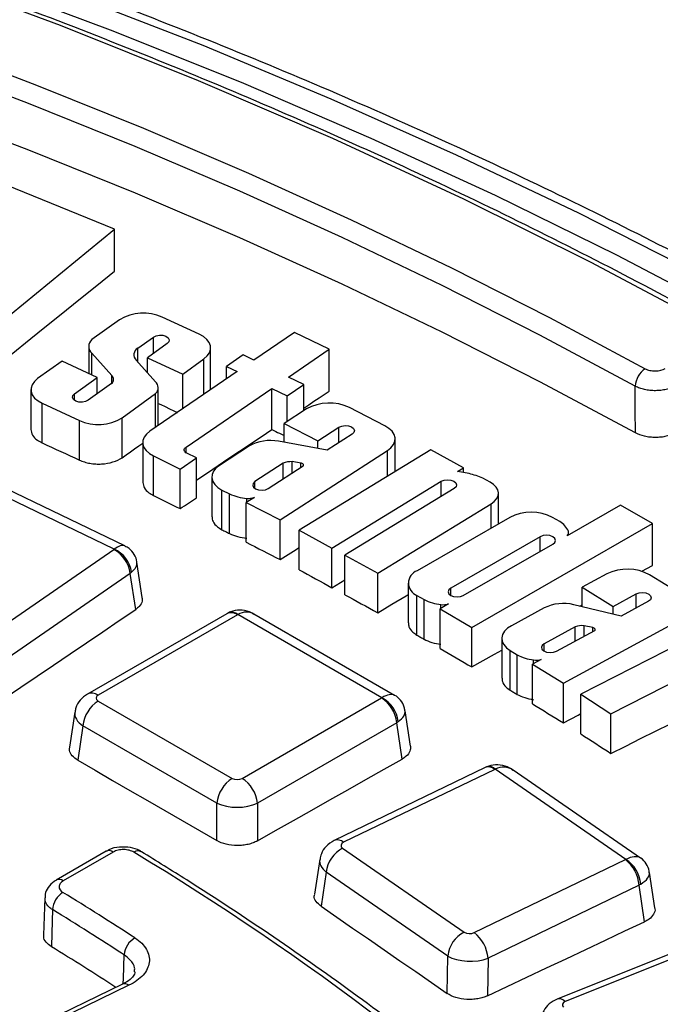
# Paper-space layout 'Лист2' of a CAD drawing. Units: millimetres. Extents: x -120 to 6570, y -31 to 3696.
# Drawn here: x 3565 to 3654, y 1835 to 1972 of the extents above; entities that cross this region are included whole.
import ezdxf

# ---------------------------------------------------------------- set-up
doc = ezdxf.new("R2010")
doc.units = ezdxf.units.MM

psp = doc.layouts.new('Лист2')

# ---------------------------------------------------------------- linework, layer by layer
at = {"color": 7, "linetype": 'Continuous', "lineweight": 25, "ltscale": 10}
for p, q in [((3577.771223, 1943.16227), (3544.005361, 1956.876712)), ((3557.888543, 1926.848316), (3577.771223, 1943.16227)), ((3577.771223, 1937.286071), (3577.771223, 1943.16227)), ((3589.568782, 1928.504644), (3584.395618, 1930.901875)), ((3578.454343, 1930.526523), (3574.594976, 1927.750986)), ((3602.865209, 1928.763671), (3597.192413, 1924.885382)), ((3607.681946, 1926.41569), (3602.865209, 1928.763671)), ((3574.155347, 1926.799686), (3574.155347, 1923.042643)), ((3580.995199, 1926.540007), (3583.185575, 1928.115257)), ((3585.117658, 1927.219928), (3582.353025, 1925.23169)), ((3574.583923, 1925.859581), (3577.384124, 1922.743817)), ((3574.583923, 1922.844042), (3574.583923, 1925.859581)), ((3591.149443, 1920.856054), (3591.149443, 1926.602055)), ((3595.698956, 1925.613387), (3593.374879, 1924.024498)), ((3597.192413, 1924.885382), (3595.698956, 1925.613387)), ((3602.009149, 1922.537401), (3607.681946, 1926.41569)), ((3607.681946, 1920.577135), (3607.681946, 1926.41569)), ((3570.441243, 1924.763749), (3567.034343, 1922.313612)), ((3575.357518, 1922.48556), (3570.441243, 1924.763749)), ((3583.460003, 1921.882386), (3580.773531, 1924.885989)), ((3582.353025, 1925.23169), (3587.269302, 1922.9535)), ((3582.353025, 1923.120039), (3582.353025, 1925.23169)), ((3587.269302, 1922.9535), (3590.218982, 1925.074819)), ((3593.374879, 1924.024498), (3594.868336, 1923.296493)), ((3593.374879, 1922.27547), (3593.374879, 1924.024498)), ((3577.384124, 1921.668661), (3577.384124, 1922.743817)), ((3594.868336, 1923.296493), (3582.695983, 1914.97469)), ((3587.269302, 1918.101305), (3587.269302, 1922.9535)), ((3572.169344, 1920.192723), (3575.357518, 1922.48556)), ((3577.339917, 1921.626416), (3574.101438, 1919.297402)), ((3575.357518, 1920.200736), (3575.357518, 1922.48556)), ((3601.825917, 1919.90493), (3604.149994, 1921.493819)), ((3604.149994, 1921.493819), (3602.009149, 1922.537401)), ((3604.149994, 1917.846953), (3604.149994, 1921.493819)), ((3566.103882, 1920.786376), (3566.103882, 1915.245487)), ((3578.798982, 1916.861909), (3583.484202, 1920.231374)), ((3583.484202, 1915.513567), (3583.484202, 1920.231374)), ((3583.846134, 1915.761007), (3583.846134, 1921.044437)), ((3587.720514, 1912.768771), (3599.685072, 1920.948513)), ((3599.685072, 1920.948513), (3601.825917, 1919.90493)), ((3599.685072, 1915.221055), (3599.685072, 1920.948513)), ((3601.825917, 1916.342149), (3601.825917, 1919.90493)), ((3567.684543, 1918.883787), (3572.857708, 1916.486556)), ((3567.684543, 1913.3568), (3567.684543, 1918.883787)), ((3604.527125, 1918.091139), (3601.391307, 1916.060746)), ((3615.445507, 1915.74006), (3610.49408, 1918.288566)), ((3572.857708, 1910.959834), (3572.857708, 1916.486556)), ((3578.798982, 1911.298772), (3578.798982, 1916.861909)), ((3601.391307, 1916.060746), (3606.096857, 1913.638794)), ((3601.391307, 1913.445272), (3601.391307, 1916.060746)), ((3606.096857, 1913.638794), (3609.035955, 1915.541814)), ((3610.885224, 1914.589987), (3607.416217, 1912.343859)), ((3581.698794, 1913.400667), (3581.698794, 1907.861332)), ((3607.416217, 1912.343859), (3600.603843, 1913.589228)), ((3606.096857, 1912.585051), (3606.096857, 1913.638794)), ((3616.859224, 1909.366749), (3616.859224, 1913.919021)), ((3589.179713, 1911.259171), (3587.846121, 1911.909248)), ((3596.555862, 1912.929871), (3592.386475, 1910.230258)), ((3600.834366, 1902.61349), (3615.787498, 1912.29541)), ((3621.833706, 1912.401771), (3603.485967, 1901.207483)), ((3626.412987, 1909.900458), (3621.833706, 1912.401771)), ((3583.198409, 1911.5366), (3586.926982, 1909.719058)), ((3583.198409, 1906.010337), (3583.198409, 1911.5366)), ((3586.926982, 1909.719058), (3589.179713, 1911.259171)), ((3589.179713, 1905.702879), (3589.179713, 1911.259171)), ((3601.268529, 1910.512527), (3597.324552, 1907.958863)), ((3601.268529, 1908.363327), (3601.268529, 1910.512527)), ((3603.743353, 1910.553304), (3602.501978, 1910.744313)), ((3602.501978, 1909.161966), (3602.501978, 1910.744313)), ((3603.743353, 1909.965737), (3603.743353, 1910.553304)), ((3577.701632, 1898.544715), (3555.917939, 1909.06021)), ((3579.213599, 1898.990351), (3557.883758, 1909.286761)), ((3586.926982, 1904.192704), (3586.926982, 1909.719058)), ((3599.173832, 1907.007043), (3604.049814, 1910.164165)), ((3625.571934, 1909.387316), (3626.412987, 1909.900458)), ((3627.171588, 1909.084048), (3625.571934, 1909.387316)), ((3626.412987, 1909.227867), (3626.412987, 1909.900458)), ((3591.314749, 1908.606646), (3591.314749, 1903.068067)), ((3608.065248, 1898.70617), (3623.305183, 1908.004331)), ((3630.108945, 1907.881638), (3629.099973, 1908.432762)), ((3592.728466, 1906.785608), (3593.78773, 1906.240403)), ((3592.728466, 1901.259616), (3592.728466, 1906.785608)), ((3593.78773, 1900.714493), (3593.78773, 1906.240403)), ((3625.104827, 1907.021315), (3609.864898, 1897.723158)), ((3631.263965, 1902.064782), (3631.263965, 1906.33279)), ((3597.249965, 1905.761369), (3596.128816, 1905.035443)), ((3596.128816, 1905.035443), (3600.834366, 1902.61349)), ((3596.128816, 1899.509613), (3596.128816, 1905.035443)), ((3596.192795, 1905.076868), (3596.192795, 1905.628734)), ((3614.444179, 1895.221846), (3630.253315, 1904.867286)), ((3648.270941, 1904.69111), (3640.849102, 1900.421722)), ((3652.720818, 1902.113136), (3648.270941, 1904.69111)), ((3600.834366, 1897.087402), (3600.834366, 1902.61349)), ((3632.850141, 1902.977225), (3619.927396, 1895.543458)), ((3627.582284, 1887.652277), (3652.720818, 1902.113136)), ((3639.828589, 1902.390788), (3638.826879, 1902.971115)), ((3652.720818, 1896.275016), (3652.720818, 1902.113136)), ((3603.485967, 1901.207483), (3608.065248, 1898.70617)), ((3603.485967, 1895.681451), (3603.485967, 1901.207483)), ((3641.038927, 1900.530918), (3641.038927, 1900.887317)), ((3637.090626, 1900.278799), (3624.624779, 1893.107862)), ((3560.038024, 1886.347297), (3577.652844, 1898.508168)), ((3608.065248, 1893.180594), (3608.065248, 1898.70617)), ((3626.373581, 1892.094726), (3638.839421, 1899.26566)), ((3581.62702, 1891.804383), (3580.876551, 1896.738123)), ((3609.864898, 1897.723158), (3614.444179, 1895.221846)), ((3609.864898, 1892.197607), (3609.864898, 1897.723158)), ((3614.444179, 1889.695967), (3614.444179, 1895.221846)), ((3651.273114, 1895.460694), (3652.720818, 1896.275016)), ((3579.945512, 1895.16532), (3562.330691, 1883.004449)), ((3580.709158, 1890.144951), (3579.945512, 1895.16532)), ((3608.065248, 1893.180594), (3609.864898, 1894.256162)), ((3646.374204, 1895.091154), (3642.940008, 1893.228578)), ((3656.890225, 1892.192578), (3652.348045, 1894.983578)), ((3618.684274, 1893.815255), (3618.684274, 1888.278626)), ((3642.940008, 1893.228578), (3647.256632, 1890.576173)), ((3642.940008, 1890.526988), (3642.940008, 1893.228578)), ((3619.916811, 1892.093161), (3620.918522, 1891.512834)), ((3619.916811, 1886.56762), (3619.916811, 1892.093161)), ((3620.918522, 1885.987345), (3620.918522, 1891.512834)), ((3647.256632, 1890.576173), (3650.47539, 1892.321904)), ((3652.17181, 1891.279509), (3648.372723, 1889.21903)), ((3624.325779, 1890.916734), (3623.132407, 1890.230251)), ((3623.132407, 1890.230251), (3627.582284, 1887.652277)), ((3623.132407, 1884.704774), (3623.132407, 1890.230251)), ((3623.256897, 1890.301864), (3623.256897, 1890.82033)), ((3637.644463, 1890.356477), (3633.078352, 1887.879994)), ((3648.372723, 1889.21903), (3641.777501, 1890.806868)), ((3642.63478, 1890.600473), (3642.940008, 1890.772241)), ((3647.256632, 1889.487735), (3647.256632, 1890.576173)), ((3593.391913, 1889.553149), (3573.97493, 1878.343964)), ((3594.891791, 1889.404625), (3575.474808, 1878.195439)), ((3615.029459, 1877.844597), (3594.950514, 1889.435925)), ((3616.800273, 1878.174842), (3597.179375, 1889.501745)), ((3640.327933, 1879.862268), (3656.703878, 1888.743952)), ((3662.743924, 1888.542273), (3642.755259, 1878.327208)), ((3627.582284, 1882.126405), (3627.582284, 1887.652277)), ((3641.968882, 1887.7083), (3637.64963, 1885.365703)), ((3639.346062, 1884.323315), (3644.686001, 1887.219493)), ((3641.968882, 1885.745832), (3641.968882, 1887.7083)), ((3644.440273, 1887.622737), (3643.232972, 1887.876292)), ((3643.232972, 1886.431426), (3643.232972, 1887.876292)), ((3644.440273, 1887.08622), (3644.440273, 1887.622737)), ((3631.745901, 1886.101894), (3631.745901, 1880.565948)), ((3632.892006, 1884.431369), (3633.863719, 1883.834287)), ((3632.892006, 1878.905765), (3632.892006, 1884.431369)), ((3633.863719, 1878.30872), (3633.863719, 1883.834287)), ((3637.239136, 1883.180599), (3636.011309, 1882.514673)), ((3636.165806, 1882.598466), (3636.165806, 1883.102384)), ((3646.933966, 1875.602191), (3663.536882, 1884.086993)), ((3636.011309, 1882.514673), (3640.327933, 1879.862268)), ((3636.011309, 1876.989084), (3636.011309, 1882.514673)), ((3640.327933, 1874.336216), (3640.327933, 1879.862268)), ((3575.474808, 1877.382138), (3594.149425, 1866.601511)), ((3595.558257, 1866.601511), (3614.975239, 1877.810697)), ((3642.755259, 1878.327208), (3646.933966, 1875.602191)), ((3642.755259, 1872.801081), (3642.755259, 1878.327208)), ((3619.013302, 1871.097899), (3618.266543, 1876.026135)), ((3572.220017, 1875.838544), (3571.47881, 1870.946948)), ((3646.933966, 1870.076314), (3646.933966, 1875.602191)), ((3573.36156, 1873.926062), (3572.634393, 1869.127119)), ((3592.036177, 1863.145435), (3573.36156, 1873.926062)), ((3617.088487, 1874.354621), (3597.671505, 1863.145435)), ((3617.855166, 1869.294924), (3617.088487, 1874.354621)), ((3629.440577, 1868.110935), (3608.375049, 1857.942115)), ((3630.744747, 1867.858865), (3609.679218, 1857.690045)), ((3649.0234, 1855.311571), (3630.808056, 1867.88703)), ((3651.065835, 1855.496008), (3633.310705, 1867.753746)), ((3592.036177, 1857.926707), (3592.036177, 1863.145435)), ((3597.671505, 1863.145435), (3597.671505, 1857.891999)), ((3609.554032, 1856.879961), (3626.495389, 1845.184035)), ((3576.589492, 1856.434297), (3569.613887, 1852.407366)), ((3577.589411, 1856.335281), (3570.613806, 1852.30835)), ((3606.35935, 1855.300728), (3605.621132, 1850.447525)), ((3627.898648, 1845.111766), (3648.964176, 1855.280586)), ((3607.261365, 1853.537113), (3606.537074, 1848.775471)), ((3624.202721, 1841.841187), (3607.261365, 1853.537113)), ((3653.064785, 1848.56007), (3652.329509, 1853.469664)), ((3650.881286, 1851.720933), (3629.815758, 1841.552114)), ((3651.644932, 1846.621909), (3650.881286, 1851.720933)), ((3568.028979, 1849.938653), (3567.874468, 1844.751179)), ((3662.022224, 1844.893768), (3639.474807, 1835.845763)), ((3663.139487, 1844.559198), (3640.59207, 1835.511194)), ((3624.138107, 1836.624119), (3624.202721, 1841.841187)), ((3629.815758, 1841.552114), (3629.750713, 1836.300349)), ((3578.8898, 1837.924269), (3489.300659, 1794.527118)), ((3579.761696, 1837.757407), (3490.172555, 1794.360256)), ((3578.8898, 1837.924269), (3578.866414, 1837.912244))]:
    psp.add_line(p, q, dxfattribs=at)
at = {"color": 8, "linetype": 'Continuous', "lineweight": 25, "ltscale": 10}
for p, q in [((3583.185575, 1925.830434), (3583.185575, 1928.115257)), ((3580.995199, 1924.638153), (3580.995199, 1926.540007)), ((3590.218982, 1920.117896), (3590.218982, 1925.074819)), ((3572.169344, 1919.297399), (3572.169344, 1920.192723)), ((3609.035955, 1913.392614), (3609.035955, 1915.541814)), ((3587.720514, 1911.981759), (3587.720514, 1912.768771)), ((3615.787498, 1908.71287), (3615.787498, 1912.29541)), ((3597.324552, 1907.007039), (3597.324552, 1907.958863)), ((3623.305183, 1905.92332), (3623.305183, 1908.004331)), ((3630.253315, 1901.48341), (3630.253315, 1904.867286)), ((3637.090626, 1898.259671), (3637.090626, 1900.278799)), ((3624.624779, 1892.094722), (3624.624779, 1893.107862)), ((3650.47539, 1890.359436), (3650.47539, 1892.321904)), ((3637.64963, 1884.323312), (3637.64963, 1885.365703))]:
    psp.add_line(p, q, dxfattribs=at)
at = {"color": 7, "linetype": 'Continuous', "lineweight": 25, "ltscale": 10, "flags": 128}
for points in [[(3661.413244, 1929.371063), (3644.206068, 1938.521005), (3626.462205, 1947.322719), (3608.202788, 1955.765723), (3589.449567, 1963.839961), (3570.224879, 1971.535814), (3550.551622, 1978.844116), (3530.453229, 1985.756163), (3509.953641, 1992.263721), (3489.077273, 1998.359039), (3467.848991, 2004.034858)], [(3849.91032, 1768.072904), (3842.572683, 1780.088649), (3834.575112, 1791.96322), (3825.925739, 1803.684542), (3816.633361, 1815.240696), (3806.707428, 1826.619929), (3796.158033, 1837.810669), (3784.995904, 1848.801536), (3773.232393, 1859.581354), (3760.879462, 1870.13916), (3747.949673, 1880.464217), (3734.456175, 1890.546025), (3720.41269, 1900.374333), (3705.833499, 1909.939144), (3690.733429, 1919.230734), (3675.127834, 1928.239652), (3659.032585, 1936.956737), (3642.46405, 1945.373125), (3625.439077, 1953.480256), (3607.97498, 1961.269886), (3590.089519, 1968.734095), (3571.800882, 1975.86529), (3553.127667, 1982.65622)], [(3558.928474, 1977.781743), (3577.52229, 1970.8117), (3595.717401, 1963.499397), (3613.494907, 1955.85243), (3630.836347, 1947.878739), (3647.723709, 1939.586606), (3664.139455, 1930.984644), (3680.066536, 1922.081786), (3695.48841, 1912.887278), (3710.38906, 1903.410669), (3724.753012, 1893.661802), (3738.565346, 1883.650802), (3751.811717, 1873.388066), (3764.478369, 1862.884253), (3776.552146, 1852.150271), (3788.020508, 1841.197269), (3798.871545, 1830.036622), (3809.093986, 1818.679922), (3818.677216, 1807.138963), (3827.611281, 1795.425731), (3835.886902, 1783.552392), (3843.495484, 1771.531277), (3850.429126, 1759.374871)], [(3536.273142, 1974.550822), (3551.72312, 1969.010479), (3566.904472, 1963.227954), (3581.805809, 1957.207583), (3596.415953, 1950.953884), (3610.723945, 1944.471548), (3624.71905, 1937.765437), (3638.390771, 1930.840582), (3651.728851, 1923.702177)], [(3650.349379, 1921.261856), (3637.051463, 1928.378766), (3623.420912, 1935.282768), (3609.467949, 1941.968685), (3595.203044, 1948.431502), (3580.636895, 1954.666369), (3565.780429, 1960.66861), (3550.644793, 1966.433723), (3535.241338, 1971.957382)], [(3650.351093, 1914.76241), (3637.059177, 1921.878976), (3623.43466, 1928.782743), (3609.487759, 1935.468534), (3595.228936, 1941.931332), (3580.668886, 1948.166292), (3565.81853, 1954.168735), (3550.689006, 1959.934161), (3535.291663, 1965.458244)], [(3557.888543, 1921.278335), (3560.373885, 1923.28023), (3562.859225, 1925.28186), (3565.344563, 1927.283225), (3567.829899, 1929.284325), (3570.315233, 1931.285159), (3572.800565, 1933.285728), (3575.285895, 1935.286032), (3577.771223, 1937.286071)], [(3583.185575, 1928.115257), (3583.555867, 1928.294596), (3584.016855, 1928.378479), (3584.49836, 1928.354137), (3584.927075, 1928.225275), (3585.237734, 1928.01151), (3585.383042, 1927.745387), (3585.340877, 1927.467421), (3585.117658, 1927.219928)], [(3590.218982, 1925.074819), (3590.671774, 1925.475341), (3590.980512, 1925.919162), (3591.133332, 1926.389227), (3591.12436, 1926.86747), (3590.953942, 1927.335513), (3590.628627, 1927.77537), (3590.160915, 1928.170137), (3589.568782, 1928.504644)], [(3567.034343, 1922.313612), (3566.581551, 1921.91309), (3566.272813, 1921.469269), (3566.119993, 1920.999205), (3566.128965, 1920.520962), (3566.299383, 1920.052918), (3566.624699, 1919.613061), (3567.09241, 1919.218294), (3567.684543, 1918.883787)], [(3574.101438, 1919.297402), (3573.731148, 1919.11806), (3573.270159, 1919.034173), (3572.788652, 1919.058513), (3572.359933, 1919.187374), (3572.049271, 1919.401138), (3571.90396, 1919.667262), (3571.946124, 1919.94523), (3572.169344, 1920.192723)], [(3604.149994, 1918.211802), (3604.845549, 1918.677645), (3605.554648, 1919.152543), (3606.263747, 1919.627424), (3606.972847, 1920.102288), (3607.681946, 1920.577135)], [(3650.351093, 1914.76241), (3650.350265, 1917.910541), (3650.349379, 1921.261856)], [(3583.846134, 1918.859015), (3584.196629, 1918.696593), (3584.811164, 1918.411806), (3585.425698, 1918.12701), (3586.040233, 1917.842206), (3586.546867, 1917.607402)], [(3582.695983, 1914.97469), (3582.226097, 1914.580784), (3581.898358, 1914.141526), (3581.725361, 1913.673799), (3581.713753, 1913.195574), (3581.86398, 1912.725232), (3582.17027, 1912.280846), (3582.620851, 1911.879494), (3583.198409, 1911.5366)], [(3589.179713, 1908.181565), (3589.216086, 1908.205944), (3590.711657, 1909.208332), (3592.207228, 1910.210643), (3593.702798, 1911.212878), (3595.198368, 1912.215037), (3596.693936, 1913.21712), (3598.189505, 1914.219126), (3599.685072, 1915.221055)], [(3599.685072, 1915.221055), (3599.952678, 1915.090602), (3600.220283, 1914.960147), (3600.487889, 1914.82969), (3600.755495, 1914.699231), (3601.0231, 1914.568771), (3601.290706, 1914.438309), (3601.391307, 1914.389263)], [(3609.035955, 1915.541814), (3609.421822, 1915.709855), (3609.88971, 1915.77986), (3610.368388, 1915.741171), (3610.784983, 1915.599679), (3611.076071, 1915.376923), (3611.197338, 1915.106817), (3611.130321, 1914.830482), (3610.885224, 1914.589987)], [(3615.787498, 1912.29541), (3616.275574, 1912.681874), (3616.623668, 1913.115881), (3616.818405, 1913.580753), (3616.8523, 1914.058623), (3616.72405, 1914.531129), (3616.438584, 1914.980112), (3616.006873, 1915.388318), (3615.445507, 1915.74006)], [(3567.684543, 1913.3568), (3568.331189, 1913.057214), (3568.977834, 1912.757617), (3569.62448, 1912.458011), (3570.271125, 1912.158395), (3570.917771, 1911.85877), (3571.564417, 1911.559134), (3572.211062, 1911.259489), (3572.857708, 1910.959834)], [(3578.798982, 1911.298772), (3579.384635, 1911.711894), (3579.970288, 1912.125004), (3580.555941, 1912.538101), (3581.141593, 1912.951186), (3581.698794, 1913.344191)], [(3587.846121, 1911.909248), (3587.701731, 1911.994972), (3587.589086, 1912.09531), (3587.512513, 1912.206406), (3587.474957, 1912.323992), (3587.477859, 1912.443548), (3587.521108, 1912.56048), (3587.603043, 1912.670294), (3587.720514, 1912.768771)], [(3604.049814, 1910.164165), (3604.08393, 1910.221501), (3604.095921, 1910.281729), (3604.085225, 1910.342039), (3604.052342, 1910.399614), (3603.998808, 1910.45177), (3603.927119, 1910.496071), (3603.840622, 1910.530451), (3603.743353, 1910.553304)], [(3592.386475, 1910.230258), (3591.898399, 1909.843793), (3591.550305, 1909.409786), (3591.355568, 1908.944915), (3591.321673, 1908.467044), (3591.449923, 1907.994538), (3591.735389, 1907.545555), (3592.167099, 1907.13735), (3592.728466, 1906.785608)], [(3597.324552, 1907.958863), (3597.079454, 1907.718366), (3597.012438, 1907.442029), (3597.133707, 1907.171923), (3597.424799, 1906.949168), (3597.841398, 1906.807676), (3598.320079, 1906.76899), (3598.787968, 1906.838998), (3599.173832, 1907.007043)], [(3623.305183, 1908.004331), (3623.699498, 1908.165703), (3624.170771, 1908.227681), (3624.647256, 1908.180828), (3625.056411, 1908.032277), (3625.335948, 1907.804645), (3625.443309, 1907.532585), (3625.362151, 1907.257516), (3625.104827, 1907.021315)], [(3630.253315, 1904.867286), (3630.697019, 1905.19761), (3631.020567, 1905.571559), (3631.211525, 1905.974762), (3631.262554, 1906.391723), (3631.171693, 1906.806419), (3630.942434, 1907.202915), (3630.583588, 1907.565971), (3630.108945, 1907.881638)], [(3583.198409, 1906.010337), (3583.664481, 1905.783151), (3584.130552, 1905.55596), (3584.596624, 1905.328764), (3585.062695, 1905.101562), (3585.528767, 1904.874356), (3585.994839, 1904.647144), (3586.46091, 1904.419926), (3586.926982, 1904.192704)], [(3586.926982, 1904.192704), (3587.208573, 1904.381485), (3587.490165, 1904.570264), (3587.771756, 1904.75904), (3588.053348, 1904.947813), (3588.334939, 1905.136584), (3588.616531, 1905.325351), (3588.898122, 1905.514117), (3589.179713, 1905.702879)], [(3592.728466, 1901.259616), (3592.860874, 1901.191477), (3592.993282, 1901.123338), (3593.12569, 1901.055198), (3593.258098, 1900.987058), (3593.390506, 1900.918917), (3593.522914, 1900.850776), (3593.655322, 1900.782635), (3593.78773, 1900.714493)], [(3596.128816, 1899.509613), (3596.71701, 1899.206868), (3597.305204, 1898.904113), (3597.893397, 1898.60135), (3598.481591, 1898.298578), (3599.069785, 1897.995797), (3599.657979, 1897.693007), (3600.246172, 1897.390209), (3600.834366, 1897.087402)], [(3638.839421, 1899.26566), (3639.108666, 1899.49739), (3639.203802, 1899.770963), (3639.110345, 1900.044728), (3638.842524, 1900.277008), (3638.441111, 1900.43244), (3637.967218, 1900.487361), (3637.492991, 1900.433409), (3637.090626, 1900.278799)], [(3600.834366, 1897.087402), (3602.703511, 1898.273579), (3603.485967, 1898.770099)], [(3603.485967, 1895.681451), (3604.058377, 1895.368875), (3604.630787, 1895.056289), (3605.203198, 1894.743695), (3605.775608, 1894.431093), (3606.348018, 1894.118481), (3606.920428, 1893.805861), (3607.492838, 1893.493231), (3608.065248, 1893.180594)], [(3624.624779, 1893.107862), (3624.355534, 1892.87613), (3624.260398, 1892.602557), (3624.353857, 1892.328791), (3624.62168, 1892.096511), (3625.023095, 1891.94108), (3625.49699, 1891.88616), (3625.971218, 1891.940114), (3626.373581, 1892.094726)], [(3650.47539, 1892.321904), (3650.885457, 1892.469614), (3651.362227, 1892.515489), (3651.833116, 1892.452546), (3652.226435, 1892.290366), (3652.482306, 1892.053639), (3652.561775, 1891.778406), (3652.452743, 1891.506568), (3652.17181, 1891.279509)], [(3609.864898, 1892.197607), (3610.437309, 1891.884932), (3611.009719, 1891.572249), (3611.582129, 1891.259558), (3612.154539, 1890.946857), (3612.726949, 1890.634148), (3613.299359, 1890.321429), (3613.871769, 1890.008703), (3614.444179, 1889.695967)], [(3614.444179, 1889.695967), (3616.420325, 1890.877013), (3618.39647, 1892.057942), (3618.684274, 1892.229922)], [(3562.395736, 1877.752685), (3564.684867, 1879.302375), (3566.974011, 1880.851877), (3569.263169, 1882.401192), (3571.55234, 1883.950319), (3573.841524, 1885.499259), (3576.130722, 1887.04801), (3578.419933, 1888.596575), (3580.709158, 1890.144951)], [(3633.078352, 1887.879994), (3632.533058, 1887.519925), (3632.119925, 1887.105362), (3631.854828, 1886.652236), (3631.747956, 1886.177961), (3631.803415, 1885.700763), (3632.019075, 1885.23898), (3632.386647, 1884.810358), (3632.892006, 1884.431369)], [(3644.686001, 1887.219493), (3644.728757, 1887.274866), (3644.749914, 1887.334247), (3644.748487, 1887.394866), (3644.724542, 1887.453893), (3644.679195, 1887.508575), (3644.614564, 1887.556358), (3644.533665, 1887.595013), (3644.440273, 1887.622737)], [(3619.916811, 1886.56762), (3620.042025, 1886.495087), (3620.167239, 1886.422554), (3620.292453, 1886.35002), (3620.417667, 1886.277486), (3620.54288, 1886.204951), (3620.668094, 1886.132416), (3620.793308, 1886.059881), (3620.918522, 1885.987345)], [(3623.132407, 1884.704774), (3623.688642, 1884.382509), (3624.244876, 1884.060234), (3624.801111, 1883.737951), (3625.357346, 1883.41566), (3625.91358, 1883.093359), (3626.469815, 1882.77105), (3627.026049, 1882.448732), (3627.582284, 1882.126405)], [(3627.582284, 1882.126405), (3630.72461, 1883.89596), (3631.745901, 1884.471025)], [(3637.64963, 1885.365703), (3637.368696, 1885.138643), (3637.259665, 1884.866803), (3637.339136, 1884.591569), (3637.595011, 1884.354843), (3637.988334, 1884.192664), (3638.459226, 1884.129722), (3638.935997, 1884.175601), (3639.346062, 1884.323315)], [(3632.892006, 1878.905765), (3633.01347, 1878.831136), (3633.134934, 1878.756507), (3633.256398, 1878.681877), (3633.377863, 1878.607246), (3633.499327, 1878.532615), (3633.620791, 1878.457984), (3633.742255, 1878.383352), (3633.863719, 1878.30872)], [(3636.011309, 1876.989084), (3636.550887, 1876.657506), (3637.090465, 1876.32592), (3637.630043, 1875.994324), (3638.169621, 1875.66272), (3638.709199, 1875.331107), (3639.248777, 1874.999485), (3639.788355, 1874.667855), (3640.327933, 1874.336216)], [(3646.933966, 1870.076314), (3649.009334, 1871.113168), (3651.084702, 1872.149912), (3653.160068, 1873.186548), (3655.235433, 1874.223074), (3657.310797, 1875.259491), (3659.386159, 1876.2958), (3660.568633, 1876.886205)], [(3640.327933, 1874.336216), (3642.37493, 1875.422364), (3642.755259, 1875.624156)], [(3642.755259, 1872.801081), (3643.277597, 1872.460516), (3643.799936, 1872.119942), (3644.322274, 1871.779359), (3644.844613, 1871.438768), (3645.366951, 1871.098168), (3645.889289, 1870.757559), (3646.411628, 1870.416941), (3646.933966, 1870.076314)], [(3572.634393, 1869.127119), (3575.05966, 1867.727674), (3577.484914, 1866.328056), (3579.910156, 1864.928264), (3582.335385, 1863.5283), (3584.760602, 1862.128161), (3587.185806, 1860.72785), (3589.610998, 1859.327365), (3592.036177, 1857.926707)], [(3597.671505, 1857.891999), (3600.19442, 1859.318024), (3602.717348, 1860.74386), (3605.240287, 1862.169508), (3607.763239, 1863.594968), (3610.286202, 1865.020239), (3612.809178, 1866.445323), (3615.332166, 1867.870218), (3617.855166, 1869.294924)], [(3606.537074, 1848.775471), (3608.73725, 1847.257157), (3610.937414, 1845.738669), (3613.137563, 1844.220009), (3615.337699, 1842.701176), (3617.537822, 1841.182171), (3619.73793, 1839.662993), (3621.938025, 1838.143643), (3624.138107, 1836.624119)], [(3569.113652, 1848.306218), (3569.015925, 1845.012207), (3568.960308, 1843.13766)], [(3629.750713, 1836.300349), (3632.487453, 1837.591205), (3635.224204, 1838.881872), (3637.960965, 1840.17235), (3640.697737, 1841.46264), (3643.43452, 1842.75274), (3646.171313, 1844.042652), (3648.908117, 1845.332375), (3651.644932, 1846.621909)]]:
    psp.add_lwpolyline(points, dxfattribs=at)
at = {"color": 8, "linetype": 'Continuous', "lineweight": 25, "ltscale": 10, "flags": 128}
psp.add_lwpolyline([(3578.984757, 1837.993911), (3579.006451, 1838.698448), (3579.107752, 1841.988465)], dxfattribs=at)
at = {"color": 7, "linetype": 'Continuous', "lineweight": 25, "ltscale": 100}
for centre, radius, start, end in [((3581.78375, 1925.0354), 6.421634, 66.0004554, 121.22949726), ((3575.427121, 1926.800388), 1.263369, 131.1986054, 228.13172583), ((3581.470846, 1925.634399), 1.02292, 117.70949777, 227.02414162), ((3576.902118, 1922.203311), 0.724207, 307.1944146, 48.2744055), ((3653.492704, 1921.095044), 3.147748, 124.08027783, 176.962236), ((3582.726589, 1921.045953), 1.112437, 312.92485186, 48.75461682), ((3607.700618, 1912.446908), 6.475214, 64.44302372, 119.34705305), ((3575.469575, 1922.353032), 6.421634, 246.0004554, 301.22949726), ((3599.477376, 1907.749404), 5.947476, 79.0820741, 119.42073864), ((3602.352251, 1908.1433), 2.605318, 86.70539697, 114.58010407), ((3624.61058, 1898.320679), 11.063854, 66.06054027, 76.61606253), ((3596.756592, 1912.879725), 7.272877, 245.90755217, 265.5539408), ((3596.361516, 1908.563354), 2.939466, 266.70948986, 287.59268493), ((3635.832614, 1897.206654), 6.49574, 62.55103951, 117.33181296), ((3638.405231, 1899.93607), 2.837533, 22.86070435, 59.89288299), ((3640.359917, 1900.889187), 0.676628, 316.30060268, 12.74231246), ((3575.62645, 1894.660751), 4.348435, 6.66329955, 62.22468713), ((3576.05723, 1894.768004), 4.119176, 7.80743893, 66.47139895), ((3620.576863, 1893.816301), 1.845232, 110.60790542, 249.04057681), ((3649.257395, 1889.277132), 6.489657, 61.55972629, 116.37695841), ((3624.017471, 1897.682803), 6.904492, 243.33129602, 263.67566861), ((3623.525847, 1893.812175), 3.003908, 264.86324439, 285.44404175), ((3640.342692, 1884.784747), 6.190688, 76.59875915, 115.83957586), ((3642.950872, 1885.159063), 2.731833, 84.07284122, 111.06715723), ((3637.014935, 1889.759561), 6.711113, 241.99478918, 262.73112114), ((3636.485849, 1886.114127), 3.028701, 263.93421661, 284.40155604), ((3577.999968, 1873.463987), 4.661367, 122.80086292, 174.31100058), ((3612.450079, 1873.892546), 4.661367, 5.68899942, 57.19913708), ((3612.95208, 1873.98655), 4.381784, 6.8136572, 61.69959512), ((3596.674584, 1862.68336), 4.661367, 122.80086292, 174.31100058), ((3593.033097, 1862.68336), 4.661367, 5.68899942, 57.19913708), ((3611.580427, 1853.032545), 4.348435, 117.77531287, 173.33670045), ((3577.008747, 1855.569788), 0.960808, 52.81791077, 115.87163081), ((3581.04133, 1855.489311), 1.005993, 62.52101422, 125.32198407), ((3371.073652, 1510.568071), 404.203014, 46.89760513, 58.80033749), ((3645.842566, 1851.303319), 5.055997, 4.73790331, 51.87293451), ((3646.438949, 1851.384743), 4.700996, 5.81686032, 56.64899162), ((3572.110368, 1848.124029), 3.002249, 120.85244735, 176.52091618), ((3332.489339, 1462.972065), 454.991001, 56.9536796, 58.44840555), ((3331.952565, 1462.075614), 453.232238, 56.9536796, 58.44840555), ((3628.521783, 1841.336618), 4.348435, 117.77531287, 173.33670045), ((3624.777037, 1841.134499), 5.055997, 4.73790331, 51.87293451), ((3331.477555, 1456.231978), 453.975841, 57.11673325, 58.4583928), ((3582.035395, 1841.798463), 2.933802, 119.21122465, 176.28675081)]:
    psp.add_arc(centre, radius, start, end, dxfattribs=at)
at = {"color": 8, "linetype": 'Continuous', "lineweight": 25, "ltscale": 100}
for centre, radius, start, end in [((3594.083776, 1888.440099), 1.320192, 48.96464733, 110.17369976), ((3594.019433, 1888.242639), 1.453003, 53.10271651, 115.58682506), ((3574.602551, 1877.033774), 1.452687, 53.09829268, 115.6320247), ((3629.889981, 1866.936261), 1.257705, 47.18577871, 110.93574045), ((3629.962688, 1867.087262), 1.163733, 43.41225108, 104.42392634), ((3608.824774, 1856.768242), 1.2569, 47.17175021, 111.05588425), ((3570.032414, 1851.540447), 0.963167, 52.87005551, 115.35213906), ((3579.182847, 1837.094145), 0.880331, 48.88781319, 109.44384978), ((3639.751907, 1834.737435), 1.14218, 42.64393219, 104.13245986)]:
    psp.add_arc(centre, radius, start, end, dxfattribs=at)
at = {"color": 7, "linetype": 'Continuous', "lineweight": 25, "ltscale": 100}
for centre, major_axis, ratio, start_param, end_param in [((3576.877881, 1898.876522), (1.007565, 0.001156), 0.5729868002, 5.5892335053, 5.6689037714), ((3576.877881, 1896.4269), (3.976407, 0.451094), 0.5812378702, 5.5250536661, 5.6047239322), ((3595.596207, 1888.991749), (1, 0), 0.5816896431, 2.2727261259, 2.3523963919), ((3576.190008, 1877.788789), (1.007625, 0), 0.5729190926, 2.3599925885, 3.9231927187), ((3614.260039, 1878.217347), (1.007625, 0), 0.5729190926, 5.5015852421, 5.5812555081), ((3614.260039, 1875.767725), (3.976527, 0.449975), 0.574564314, 5.4366601658, 5.5163304318), ((3631.382825, 1867.411488), (1.00006, 0.001182), 0.5816188039, 2.182388553, 2.2620588191), ((3594.853841, 1867.014387), (1, 0), 0.5816896431, 3.9307889153, 5.4939890455), ((3594.853841, 1864.564765), (4, 0), 0.4999136208, 3.9307889153, 5.4939890455), ((3610.328996, 1857.248316), (1.007565, -0.001156), 0.5729868002, 2.2723443252, 3.8355444554), ((3648.314399, 1855.722315), (1.007565, -0.001156), 0.5729868002, 5.4139369788, 5.4936072448), ((3648.314399, 1853.272693), (3.977007, 0.445387), 0.567899031, 5.3487612807, 5.4284315468), ((3627.26057, 1845.559143), (1.00006, 0.001182), 0.5816188039, 3.8404513424, 5.4036514727), ((3627.26057, 1843.109521), (3.999837, -0.037565), 0.5002077213, 3.8468449496, 5.4100450799), ((3641.171285, 1835.03788), (1.007386, -0.002276), 0.573187925, 2.1846557399, 3.7478558701)]:
    psp.add_ellipse(centre, major_axis=major_axis, ratio=ratio, start_param=start_param, end_param=end_param, dxfattribs=at)
at = {"color": 8, "linetype": 'Continuous', "lineweight": 25, "ltscale": 100}
for centre, major_axis, ratio, start_param, end_param in [((3577.001119, 1895.616706), (2.286624, 3.330669), 0.3720078474, 0.0583247652, 0.8015030096), ((3577.001119, 1895.616706), (3.845909, 1.246515), 0.4402336318, 5.5105942717, 6.2045869293), ((3595.596207, 1885.797012), (1.142249, 3.893915), 0.7002485107, 6.1147583216, 6.9000752209), ((3614.383767, 1874.951184), (2.506204, 3.162752), 0.4264909096, 0.0663458569, 0.8481855432), ((3614.383767, 1874.951184), (3.859524, 1.17752), 0.4212261773, 5.4329101949, 6.2190231752), ((3576.190008, 1875.339166), (3.976527, -0.449975), 0.574564314, 3.1176905664, 3.988117795), ((3631.393819, 1864.216469), (1.410364, 3.801366), 0.7481012083, 6.0952323377, 6.9291764925), ((3648.437637, 1852.449805), (2.728856, 2.965839), 0.476915135, 0.069480155, 0.9008424116), ((3610.328996, 1854.798693), (3.976407, -0.451094), 0.5812378702, 3.1161596488, 3.8997242946), ((3648.437637, 1852.449805), (3.873991, 1.102635), 0.4030228953, 5.3552542764, 6.2295683092)]:
    psp.add_ellipse(centre, major_axis=major_axis, ratio=ratio, start_param=start_param, end_param=end_param, dxfattribs=at)
at = {"color": 7, "linetype": 'Continuous', "lineweight": 25, "ltscale": 10}
for points, knots in [([(3883.544897, 1691.533343), (3883.501788, 1691.743191), (3882.630714, 1695.98345), (3880.350619, 1704.209123), (3876.658696, 1716.193568), (3872.275009, 1728.10219), (3867.293182, 1739.93123), (3861.693275, 1751.66804), (3855.486555, 1763.302333), (3848.676703, 1774.823204), (3841.270222, 1786.219966), (3833.273649, 1797.481968), (3824.694294, 1808.598683), (3815.540023, 1819.559724), (3805.819295, 1830.354871), (3795.541125, 1840.974091), (3784.715067, 1851.407554), (3773.351195, 1861.645644), (3761.460075, 1871.678972), (3749.052755, 1881.498377), (3736.140739, 1891.094933), (3722.735976, 1900.459955), (3708.850844, 1909.584997), (3694.498152, 1918.461848), (3679.691113, 1927.082541), (3664.443326, 1935.439366), (3648.768749, 1943.524871), (3632.681702, 1951.331862), (3616.196857, 1958.853399), (3599.329232, 1966.082801), (3582.094175, 1973.013652), (3564.507351, 1979.639803), (3546.584734, 1985.955376), (3528.342588, 1991.954769), (3509.797461, 1997.632662), (3490.966164, 2002.984018), (3471.865763, 2008.00409), (3452.513561, 2012.688423), (3432.927083, 2017.032859), (3413.124065, 2021.033543), (3393.122434, 2024.686921), (3372.940294, 2027.989749), (3352.595913, 2030.939092), (3332.1077, 2033.532329), (3311.494198, 2035.767156), (3290.774058, 2037.641585), (3269.966029, 2039.153952), (3249.088939, 2040.30291), (3228.161678, 2041.087439), (3207.20318, 2041.50684), (3186.232409, 2041.560742), (3165.268343, 2041.249098), (3144.329957, 2040.572185), (3123.436203, 2039.530607), (3102.605985, 2038.125293), (3081.858148, 2036.357493), (3061.211465, 2034.228782), (3040.684614, 2031.741054), (3020.296168, 2028.896521), (3000.064573, 2025.697712), (2980.008135, 2022.147469), (2960.145002, 2018.248948), (2940.493147, 2014.005609), (2921.070359, 2009.421218), (2901.894206, 2004.499849), (2882.982085, 1999.245837), (2864.350983, 1993.663948), (2846.018293, 1987.758722), (2827.998685, 1981.536903), (2810.315733, 1974.998342), (2795.082907, 1969.005711), (2785.832466, 1965.128123), (2782.247195, 1963.625254)], [0, 0, 0, 0, 0.0007544791, 0.0152453002, 0.0297415752, 0.0442440867, 0.0587533581, 0.0732696578, 0.0877930184, 0.1023232669, 0.116860062, 0.131402935, 0.1459513293, 0.1605046365, 0.1750622282, 0.1896234811, 0.2041877968, 0.2187546155, 0.2333234249, 0.2478937654, 0.2624652311, 0.2770374698, 0.2916101797, 0.3061831065, 0.3207559868, 0.3353286503, 0.3499009689, 0.3644728429, 0.3790441973, 0.393614978, 0.4081851486, 0.4227546878, 0.4373235869, 0.4518918474, 0.4664594795, 0.4810265007, 0.4955929338, 0.5101588065, 0.5247241503, 0.5392889995, 0.5538533909, 0.568417363, 0.5829809559, 0.5975442106, 0.6121071692, 0.6266698741, 0.6412323685, 0.6557946956, 0.6703568992, 0.6849190232, 0.6994811114, 0.7140432079, 0.7286053444, 0.7431675628, 0.7577299074, 0.7722924223, 0.7868551518, 0.8014181398, 0.81598143, 0.830545066, 0.8451090907, 0.8596735465, 0.8742384748, 0.8888039157, 0.9033699078, 0.9179364875, 0.9325036885, 0.9470715411, 0.9616400713, 0.9762092997, 0.9907792401, 1, 1, 1, 1]), ([(3662.377708, 1929.490069), (3659.730534, 1930.933165), (3652.054519, 1935.117713), (3639.020973, 1941.838637), (3623.152709, 1949.555983), (3606.879568, 1956.985831), (3590.224404, 1964.125823), (3573.200656, 1970.968152), (3555.824804, 1977.506997), (3538.112462, 1983.735745), (3520.081591, 1989.650636), (3501.743465, 1995.239004), (3484.490982, 2000.137808), (3473.267238, 2003.058432), (3468.343843, 2004.33959)], [0, 0, 0, 0, 0.0465550067, 0.1349956053, 0.223436852, 0.3118764625, 0.4003142657, 0.4887501475, 0.5771840416, 0.6656159217, 0.7540457946, 0.8424736941, 0.9308996768, 1, 1, 1, 1]), ([(3651.728851, 1923.702177), (3651.917085, 1923.598633), (3652.13633, 1923.518107), (3652.616821, 1923.409027), (3652.874825, 1923.38183), (3653.645633, 1923.387046), (3654.154617, 1923.509362), (3654.522321, 1923.721633)], [0, 0, 0, 0, 0.25, 0.25, 0.5, 0.5, 1, 1, 1, 1]), ([(3655.936319, 1921.300769), (3655.568589, 1921.092162), (3655.130684, 1920.926164), (3654.421655, 1920.757035), (3654.172747, 1920.713049), (3653.66703, 1920.65354), (3653.412122, 1920.637897), (3652.898269, 1920.634419), (3652.637145, 1920.647027), (3652.131648, 1920.69974), (3651.88511, 1920.739603), (3651.404622, 1920.846708), (3651.172307, 1920.913958), (3650.740094, 1921.070419), (3650.537625, 1921.160145), (3650.349379, 1921.261856)], [0, 0, 0, 0, 0.25, 0.25, 0.375, 0.375, 0.5, 0.5, 0.625, 0.625, 0.75, 0.75, 0.875, 0.875, 1, 1, 1, 1]), ([(3566.105012, 1915.245597), (3566.15156, 1914.976137), (3566.244878, 1914.435941), (3566.877763, 1913.784922), (3567.455386, 1913.478404), (3567.684543, 1913.3568)], [0, 0, 0, 0, 0.37516904312, 0.75211391204, 1, 1, 1, 1]), ([(3655.938626, 1914.763652), (3655.754726, 1914.659976), (3655.556092, 1914.568257), (3655.130571, 1914.407746), (3654.901132, 1914.338419), (3654.425245, 1914.227212), (3654.180427, 1914.185334), (3653.677225, 1914.128664), (3653.416671, 1914.114099), (3652.902757, 1914.113893), (3652.647231, 1914.127789), (3652.13908, 1914.184003), (3651.888372, 1914.22645), (3651.172351, 1914.39145), (3650.727536, 1914.555252), (3650.351093, 1914.76241)], [0, 0, 0, 0, 0.125, 0.125, 0.25, 0.25, 0.375, 0.375, 0.5, 0.5, 0.625, 0.625, 0.75, 0.75, 1, 1, 1, 1]), ([(3572.857708, 1910.959834), (3573.075322, 1910.858991), (3573.306432, 1910.771916), (3573.794542, 1910.624178), (3574.054531, 1910.563079), (3574.586128, 1910.471778), (3574.856523, 1910.441353), (3575.406423, 1910.410678), (3575.687636, 1910.410838), (3576.509416, 1910.457556), (3577.049867, 1910.551745), (3578.015051, 1910.847985), (3578.449638, 1911.052339), (3578.798982, 1911.298772)], [0, 0, 0, 0, 0.125, 0.125, 0.25, 0.25, 0.375, 0.375, 0.5, 0.5, 0.75, 0.75, 1, 1, 1, 1]), ([(3581.715935, 1907.862749), (3581.749233, 1907.612639), (3581.818638, 1907.091315), (3582.410939, 1906.450045), (3582.974736, 1906.135231), (3583.198409, 1906.010337)], [0, 0, 0, 0, 0.35746414646, 0.74508916223, 1, 1, 1, 1]), ([(3591.346458, 1903.070187), (3591.367241, 1902.841373), (3591.412686, 1902.341037), (3591.962535, 1901.711413), (3592.510911, 1901.387944), (3592.728466, 1901.259616)], [0, 0, 0, 0, 0.33703917105, 0.73698661244, 1, 1, 1, 1]), ([(3593.78773, 1900.714493), (3594.135295, 1900.552683), (3594.511621, 1900.420098), (3595.320112, 1900.211665), (3595.751614, 1900.137009), (3596.192795, 1900.095973)], [0, 0, 0, 0, 0.5, 0.5, 1, 1, 1, 1]), ([(3580.866304, 1896.68748), (3580.867208, 1896.723217), (3580.877144, 1897.115955), (3580.526952, 1897.828172), (3579.938334, 1898.595787), (3579.401514, 1898.863378), (3579.191334, 1898.968147)], [0, 0, 0, 0, 0.036206254, 0.3978950041, 0.7642590304, 1, 1, 1, 1]), ([(3581.577795, 1891.798539), (3581.603519, 1891.628269), (3581.667659, 1891.203718), (3581.31788, 1890.621603), (3580.883303, 1890.281313), (3580.709158, 1890.144951)], [0, 0, 0, 0, 0.2863701704, 0.7140321622, 1, 1, 1, 1]), ([(3597.194421, 1889.432897), (3597.0833, 1889.516722), (3596.611385, 1889.872712), (3595.571251, 1890.084244), (3594.446119, 1890.025569), (3593.836399, 1889.767248), (3593.626405, 1889.678279)], [0, 0, 0, 0, 0.1111180729, 0.4719023363, 0.81811754, 1, 1, 1, 1]), ([(3593.626405, 1889.678279), (3593.606907, 1889.668592), (3593.527511, 1889.629144), (3593.450221, 1889.585827), (3593.391913, 1889.553149)], [0, 0, 0, 0, 0.2455779266, 1, 1, 1, 1]), ([(3618.737485, 1888.280357), (3618.737531, 1888.098997), (3618.737646, 1887.645976), (3619.200344, 1887.04486), (3619.713306, 1886.703175), (3619.916811, 1886.56762)], [0, 0, 0, 0, 0.287112051, 0.7171789914, 1, 1, 1, 1]), ([(3620.918522, 1885.987345), (3621.248964, 1885.813971), (3621.611156, 1885.668791), (3622.397176, 1885.433167), (3622.820465, 1885.343936), (3623.256897, 1885.287937)], [0, 0, 0, 0, 0.5, 0.5, 1, 1, 1, 1]), ([(3631.804344, 1880.566855), (3631.797474, 1880.409395), (3631.77876, 1879.980491), (3632.201318, 1879.395029), (3632.695823, 1879.044736), (3632.892006, 1878.905765)], [0, 0, 0, 0, 0.2592300762, 0.7061173613, 1, 1, 1, 1]), ([(3573.97493, 1878.343964), (3573.619573, 1878.085701), (3572.937401, 1877.58992), (3572.361697, 1876.653344), (3572.298102, 1876.046066), (3572.276887, 1875.843489)], [0, 0, 0, 0, 0.4201633887, 0.806577478, 1, 1, 1, 1]), ([(3618.224782, 1876.005146), (3618.2064, 1876.185594), (3618.151055, 1876.728866), (3617.64974, 1877.497361), (3617.123597, 1878.043965), (3616.782838, 1878.180391), (3616.769329, 1878.185799)], [0, 0, 0, 0, 0.19794560653, 0.59595219862, 0.98398195706, 1, 1, 1, 1]), ([(3633.863719, 1878.30872), (3634.185196, 1878.129805), (3634.53987, 1877.978534), (3635.313664, 1877.729658), (3635.732309, 1877.633274), (3636.165806, 1877.569885)], [0, 0, 0, 0, 0.5, 0.5, 1, 1, 1, 1]), ([(3572.634393, 1869.127119), (3572.351475, 1869.327943), (3571.785588, 1869.729627), (3571.426241, 1870.389413), (3571.504472, 1870.792069), (3571.53313, 1870.939572)], [0, 0, 0, 0, 0.38783962979, 0.77574916969, 1, 1, 1, 1]), ([(3618.999043, 1871.096938), (3619.002214, 1870.858615), (3619.008787, 1870.364683), (3618.538727, 1869.738225), (3618.050721, 1869.421745), (3617.855166, 1869.294924)], [0, 0, 0, 0, 0.3584596543, 0.7429200716, 1, 1, 1, 1]), ([(3629.671747, 1868.21388), (3629.652538, 1868.205936), (3629.574524, 1868.173669), (3629.498148, 1868.137898), (3629.440577, 1868.110935)], [0, 0, 0, 0, 0.2462175085, 1, 1, 1, 1]), ([(3633.298374, 1867.686876), (3633.149377, 1867.81116), (3632.646883, 1868.230311), (3631.554003, 1868.510301), (3630.449, 1868.489395), (3629.853809, 1868.278416), (3629.671747, 1868.21388)], [0, 0, 0, 0, 0.1506762909, 0.5081587176, 0.849551519, 1, 1, 1, 1]), ([(3581.485323, 1856.361739), (3581.405139, 1856.41981), (3580.98002, 1856.727688), (3579.945119, 1857.01199), (3578.454535, 1857.072246), (3577.250761, 1856.849031), (3576.735404, 1856.47673), (3576.624913, 1856.39691)], [0, 0, 0, 0, 0.0604971215, 0.3207414184, 0.612069515, 0.91682882, 1, 1, 1, 1]), ([(3597.671505, 1857.891999), (3597.485286, 1857.786736), (3597.284023, 1857.693705), (3596.852522, 1857.531199), (3596.619562, 1857.461168), (3596.137119, 1857.349627), (3595.888858, 1857.307977), (3595.378364, 1857.252699), (3595.114391, 1857.239375), (3594.334777, 1857.2441), (3593.810839, 1857.30712), (3592.852371, 1857.540131), (3592.408312, 1857.711767), (3592.036177, 1857.926707)], [0, 0, 0, 0, 0.125, 0.125, 0.25, 0.25, 0.375, 0.375, 0.5, 0.5, 0.75, 0.75, 1, 1, 1, 1]), ([(3608.375049, 1857.942115), (3607.977003, 1857.695178), (3607.234633, 1857.234631), (3606.560579, 1856.249935), (3606.453411, 1855.579059), (3606.410502, 1855.310445)], [0, 0, 0, 0, 0.4093868851, 0.7635230067, 1, 1, 1, 1]), ([(3580.459694, 1856.310116), (3580.275207, 1856.423293), (3580.054645, 1856.513035), (3579.566309, 1856.637407), (3579.300061, 1856.67091), (3578.768861, 1856.675673), (3578.499932, 1856.646695), (3578.007778, 1856.531808), (3577.779767, 1856.445172), (3577.589411, 1856.335281)], [0, 0, 0, 0, 0.25, 0.25, 0.5, 0.5, 0.75, 0.75, 1, 1, 1, 1]), ([(3648.643044, 1805.508909), (3646.946529, 1807.097035), (3642.029165, 1811.700233), (3633.482174, 1819.168063), (3622.840019, 1827.835501), (3611.683116, 1836.28288), (3600.02655, 1844.499203), (3589.906753, 1851.173162), (3583.617662, 1855.072309), (3581.505514, 1856.381811)], [0, 0, 0, 0, 0.08730560065, 0.25305605689, 0.41882018647, 0.58459561765, 0.75037870718, 0.9161663874, 1, 1, 1, 1]), ([(3652.301981, 1853.455446), (3652.300273, 1853.529894), (3652.290257, 1853.96641), (3651.889539, 1854.696457), (3651.412345, 1855.315687), (3651.062615, 1855.491091), (3651.042914, 1855.500972)], [0, 0, 0, 0, 0.0898094501, 0.5265893041, 0.9733315802, 1, 1, 1, 1]), ([(3569.631113, 1852.387262), (3569.530604, 1852.337216), (3569.07399, 1852.109857), (3568.498061, 1851.467281), (3568.059069, 1850.629886), (3568.073954, 1850.106211), (3568.078769, 1849.936798)], [0, 0, 0, 0, 0.1083822125, 0.4923794828, 0.8357798928, 1, 1, 1, 1]), ([(3570.613806, 1852.30835), (3570.430765, 1852.202683), (3570.286528, 1852.078768), (3570.086072, 1851.805452), (3570.032357, 1851.658017), (3570.020221, 1851.214918), (3570.21615, 1850.919205), (3570.570728, 1850.701433)], [0, 0, 0, 0, 0.25, 0.25, 0.5, 0.5, 1, 1, 1, 1]), ([(3606.537074, 1848.775471), (3606.288441, 1848.98989), (3605.791131, 1849.418767), (3605.53613, 1850.027119), (3605.643305, 1850.358808), (3605.669049, 1850.438483)], [0, 0, 0, 0, 0.4317064388, 0.8634906949, 1, 1, 1, 1]), ([(3653.030856, 1848.552928), (3653.048955, 1848.505288), (3653.161982, 1848.207777), (3652.926978, 1847.64264), (3652.403032, 1847.028577), (3651.861812, 1846.73825), (3651.644932, 1846.621909)], [0, 0, 0, 0, 0.0667233259, 0.41668119, 0.7662507761, 1, 1, 1, 1]), ([(3568.960308, 1843.13766), (3568.690766, 1843.343666), (3568.151681, 1843.755679), (3567.836207, 1844.347356), (3567.905589, 1844.674956), (3567.921028, 1844.747855)], [0, 0, 0, 0, 0.4374022221, 0.8748067308, 1, 1, 1, 1]), ([(3580.60361, 1844.359164), (3580.960293, 1844.127071), (3581.272424, 1843.877335), (3581.808862, 1843.343083), (3582.0305, 1843.05991), (3582.369166, 1842.48017), (3582.489099, 1842.179857), (3582.623386, 1841.565606), (3582.636519, 1841.259391), (3582.558274, 1840.648723), (3582.464774, 1840.340949), (3582.176784, 1839.749516), (3581.983494, 1839.464727), (3581.49792, 1838.917091), (3581.204672, 1838.655093), (3580.543679, 1838.176595), (3580.173411, 1837.956842), (3579.761696, 1837.757407)], [0, 0, 0, 0, 0.125, 0.125, 0.25, 0.25, 0.375, 0.375, 0.5, 0.5, 0.625, 0.625, 0.75, 0.75, 0.875, 0.875, 1, 1, 1, 1]), ([(3580.592597, 1839.625751), (3580.592852, 1839.531906), (3580.593388, 1839.334442), (3580.164366, 1838.753418), (3579.53669, 1838.214473), (3578.973668, 1837.98693), (3578.857683, 1837.940055)], [0, 0, 0, 0, 0.289391586, 0.608925751, 0.9194370371, 1, 1, 1, 1]), ([(3629.750713, 1836.300349), (3629.548712, 1836.205063), (3629.333613, 1836.122731), (3628.87819, 1835.983019), (3628.635065, 1835.925223), (3628.136775, 1835.838886), (3627.882806, 1835.810142), (3627.365292, 1835.781284), (3627.100062, 1835.78156), (3626.323579, 1835.826276), (3625.811043, 1835.915932), (3624.891726, 1836.1972), (3624.475702, 1836.39094), (3624.138107, 1836.624119)], [0, 0, 0, 0, 0.125, 0.125, 0.25, 0.25, 0.375, 0.375, 0.5, 0.5, 0.75, 0.75, 1, 1, 1, 1]), ([(3639.474807, 1835.845763), (3639.082787, 1835.643928), (3638.328874, 1835.255768), (3637.514981, 1834.26994), (3637.313113, 1833.495237), (3637.214451, 1833.116605)], [0, 0, 0, 0, 0.3564236225, 0.6854553399, 1, 1, 1, 1])]:
    psp.add_open_spline(points, degree=3, knots=knots, dxfattribs=at)
at = {"color": 8, "linetype": 'Continuous', "lineweight": 25, "ltscale": 10}
for points, knots in [([(3569.113652, 1848.306218), (3568.951771, 1848.420287), (3568.50401, 1848.7358), (3568.074019, 1849.302244), (3568.074595, 1849.749646), (3568.074837, 1849.93707)], [0, 0, 0, 0, 0.2475779083, 0.6847964964, 1, 1, 1, 1]), ([(3580.533292, 1839.62524), (3580.557589, 1839.811588), (3580.632488, 1840.386031), (3580.108179, 1841.229129), (3579.406193, 1841.761945), (3579.107752, 1841.988465)], [0, 0, 0, 0, 0.2163169403, 0.6668257533, 1, 1, 1, 1])]:
    psp.add_open_spline(points, degree=3, knots=knots, dxfattribs=at)

doc.saveas('drawing.dxf')
